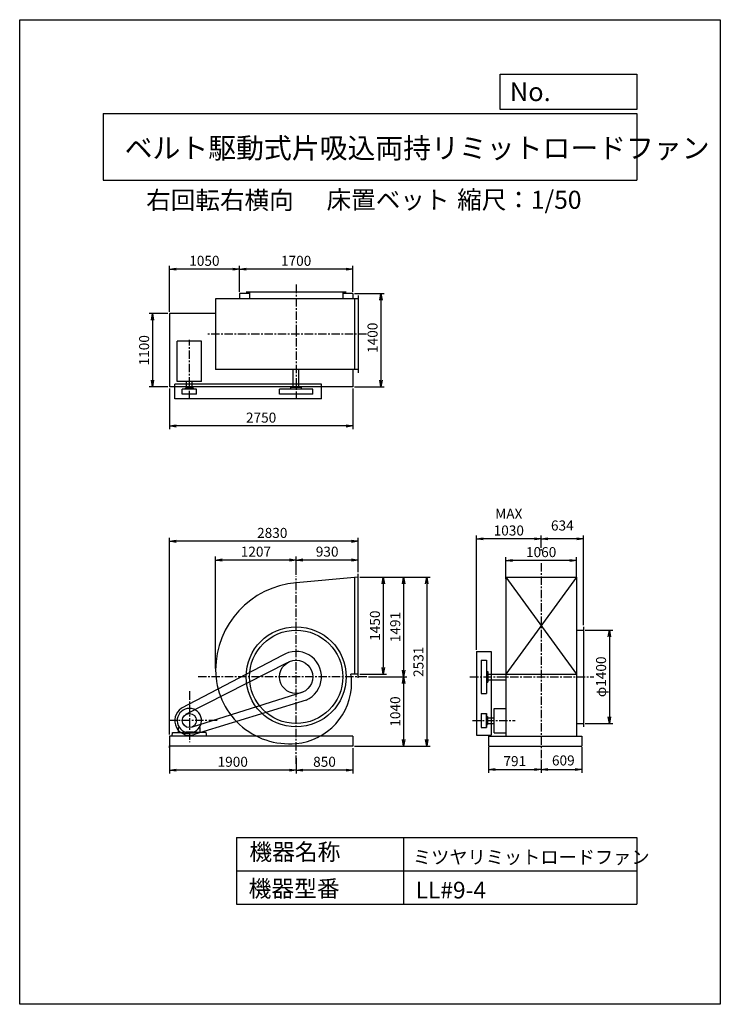
# Model space of a CAD drawing. Extents: x 0 to 10500, y 0 to 14750.
import ezdxf

# ---------------------------------------------------------------- set-up
doc = ezdxf.new("R2010")
doc.units = 0
doc.header["$LTSCALE"] = 100
doc.linetypes.add('CENTER', pattern=[2, 1.25, -0.25, 0.25, -0.25])
doc.layers.get('0').update_dxf_attribs({"linetype": 'CONTINUOUS'})
doc.layers.get('DEFPOINTS').update_dxf_attribs({"linetype": 'CONTINUOUS'})
for name, color, linetype in [('1', 4, 'CONTINUOUS'), ('2', 3, 'CENTER'), ('3', 2, 'CONTINUOUS'), ('4', 7, 'CONTINUOUS')]:
    doc.layers.add(name, color=color, linetype=linetype)
doc.styles.get("Standard").update_dxf_attribs({"font": 'simplex.shx', "bigfont": 'extfont.shx'})
doc.dimstyles.new('IGA', dxfattribs={"dimscale": 2, "dimtxt": 3, "dimasz": 2, "dimexe": 1, "dimexo": 0.5, "dimgap": 1, "dimtad": 1, "dimdec": 1, "dimdsep": 46, "dimtxsty": 'Standard', "dimblk1": 'OPEN', "dimblk2": 'OPEN', "dimsah": 1, "dimcen": 0, "dimadec": 0, "dimazin": 0, "dimtp": 1, "dimtm": 1, "dimtfac": 10, "dimtdec": 0, "dimtofl": 0, "dimtmove": 2, "dimatfit": 3, "dimldrblk": 'OPEN', "dimfxl": 0, "dimtolj": 1, "dimarcsym": 0})

# ---------------------------------------------------------------- blocks, each defined once
blk = doc.blocks.new('_OPEN')
at = {"color": 0, "linetype": 'ByBlock'}
for p, q in [((-1, 0.17), (0, 0)), ((0, 0), (-1, -0.17)), ((0, 0), (-1, 0))]:
    blk.add_line(p, q, dxfattribs=at)
blk = doc.blocks.new('*D2')
at = {"color": 0, "linetype": 'ByBlock'}
for p, q in [((7285, 7332), (7285, 7659)), ((8245, 7609), (7385, 7609)), ((8345, 7332), (8345, 7659))]:
    blk.add_line(p, q, dxfattribs=at)
at = {"layer": 'DEFPOINTS', "color": 0, "linetype": 'ByBlock'}
for p in [(7285, 7609), (7285, 7307), (8345, 7307)]:
    blk.add_point(p, dxfattribs=at)
at = {"color": 0, "linetype": 'ByBlock', "xscale": 100, "yscale": 100, "zscale": 100, "rotation": 180}
blk.add_blockref('_OPEN', (7285, 7609), dxfattribs=at)
at = {"color": 0, "linetype": 'ByBlock', "xscale": 100, "yscale": 100, "zscale": 100}
blk.add_blockref('_OPEN', (8345, 7609), dxfattribs=at)
at = {"color": 0, "linetype": 'ByBlock', "insert": (7815, 7734), "char_height": 150, "attachment_point": 5}
blk.add_mtext('\\A1;1060', dxfattribs=at)
blk = doc.blocks.new('*D3')
at = {"color": 0, "linetype": 'ByBlock'}
for p, q in [((7815, 7796), (7815, 7983)), ((8449, 6641), (8449, 7983)), ((8349, 7933), (7915, 7933))]:
    blk.add_line(p, q, dxfattribs=at)
at = {"layer": 'DEFPOINTS', "color": 0, "linetype": 'ByBlock'}
for p in [(7815, 7933), (7815, 7771), (8449, 6616)]:
    blk.add_point(p, dxfattribs=at)
at = {"color": 0, "linetype": 'ByBlock', "xscale": 100, "yscale": 100, "zscale": 100, "rotation": 180}
blk.add_blockref('_OPEN', (7815, 7933), dxfattribs=at)
at = {"color": 0, "linetype": 'ByBlock', "xscale": 100, "yscale": 100, "zscale": 100}
blk.add_blockref('_OPEN', (8449, 7933), dxfattribs=at)
at = {"color": 0, "linetype": 'ByBlock', "insert": (8132, 8133), "char_height": 150, "attachment_point": 5}
blk.add_mtext('\\A1;634', dxfattribs=at)
blk = doc.blocks.new('*D4')
at = {"color": 0, "linetype": 'ByBlock'}
for p, q in [((6845, 6271), (6845, 7983)), ((7815, 7796), (7815, 7983)), ((7715, 7933), (6945, 7933))]:
    blk.add_line(p, q, dxfattribs=at)
at = {"layer": 'DEFPOINTS', "color": 0, "linetype": 'ByBlock'}
for p in [(6845, 7933), (7815, 7771), (6845, 6246)]:
    blk.add_point(p, dxfattribs=at)
at = {"color": 0, "linetype": 'ByBlock', "xscale": 100, "yscale": 100, "zscale": 100, "rotation": 180}
blk.add_blockref('_OPEN', (6845, 7933), dxfattribs=at)
at = {"color": 0, "linetype": 'ByBlock', "xscale": 100, "yscale": 100, "zscale": 100}
blk.add_blockref('_OPEN', (7815, 7933), dxfattribs=at)
at = {"color": 0, "linetype": 'ByBlock', "insert": (7330, 8183), "char_height": 150, "attachment_point": 5}
blk.add_mtext('\\A1;MAX\\P1030', dxfattribs=at)
blk = doc.blocks.new('*D5')
at = {"color": 0, "linetype": 'ByBlock'}
for p, q in [((8474, 6566), (8888, 6566)), ((8838, 6466), (8838, 5266)), ((8474, 5166), (8888, 5166))]:
    blk.add_line(p, q, dxfattribs=at)
at = {"layer": 'DEFPOINTS', "color": 0, "linetype": 'ByBlock'}
for p in [(8449, 6566), (8449, 5166), (8838, 5166)]:
    blk.add_point(p, dxfattribs=at)
at = {"color": 0, "linetype": 'ByBlock', "xscale": 100, "yscale": 100, "zscale": 100}
for p, rotation in [((8838, 6566), 90), ((8838, 5166), 270)]:
    blk.add_blockref('_OPEN', p, dxfattribs=dict(at, rotation=rotation))
at = {"color": 0, "linetype": 'ByBlock', "insert": (8713, 5866), "char_height": 150, "attachment_point": 5, "rotation": 90}
blk.add_mtext('\\A1;φ1400', dxfattribs=at)
blk = doc.blocks.new('*D6')
at = {"color": 0, "linetype": 'ByBlock'}
for p, q in [((7024, 3852), (7024, 3468)), ((7815, 3662), (7815, 3468)), ((7124, 3518), (7715, 3518))]:
    blk.add_line(p, q, dxfattribs=at)
at = {"layer": 'DEFPOINTS', "color": 0, "linetype": 'ByBlock'}
for p in [(7024, 3877), (7815, 3687), (7815, 3518)]:
    blk.add_point(p, dxfattribs=at)
at = {"color": 0, "linetype": 'ByBlock', "xscale": 100, "yscale": 100, "zscale": 100, "rotation": 180}
blk.add_blockref('_OPEN', (7024, 3518), dxfattribs=at)
at = {"color": 0, "linetype": 'ByBlock', "xscale": 100, "yscale": 100, "zscale": 100}
blk.add_blockref('_OPEN', (7815, 3518), dxfattribs=at)
at = {"color": 0, "linetype": 'ByBlock', "insert": (7420, 3643), "char_height": 150, "attachment_point": 5}
blk.add_mtext('\\A1;791', dxfattribs=at)
blk = doc.blocks.new('*D7')
at = {"color": 0, "linetype": 'ByBlock'}
for p, q in [((8424, 3852), (8424, 3468)), ((7815, 3662), (7815, 3468)), ((7915, 3518), (8324, 3518))]:
    blk.add_line(p, q, dxfattribs=at)
at = {"layer": 'DEFPOINTS', "color": 0, "linetype": 'ByBlock'}
for p in [(8424, 3877), (7815, 3687), (8424, 3518)]:
    blk.add_point(p, dxfattribs=at)
at = {"color": 0, "linetype": 'ByBlock', "xscale": 100, "yscale": 100, "zscale": 100, "rotation": 180}
blk.add_blockref('_OPEN', (7815, 3518), dxfattribs=at)
at = {"color": 0, "linetype": 'ByBlock', "xscale": 100, "yscale": 100, "zscale": 100}
blk.add_blockref('_OPEN', (8424, 3518), dxfattribs=at)
at = {"color": 0, "linetype": 'ByBlock', "insert": (8147, 3653), "char_height": 150, "attachment_point": 5}
blk.add_mtext('\\A1;609', dxfattribs=at)
blk = doc.blocks.new('*D8')
at = {"color": 0, "linetype": 'ByBlock'}
for p, q in [((3293, 10149), (3293, 10539)), ((4893, 10489), (3393, 10489)), ((4993, 10149), (4993, 10539))]:
    blk.add_line(p, q, dxfattribs=at)
at = {"layer": 'DEFPOINTS', "color": 0, "linetype": 'ByBlock'}
for p in [(3293, 10489), (3293, 10124), (4993, 10124)]:
    blk.add_point(p, dxfattribs=at)
at = {"color": 0, "linetype": 'ByBlock', "xscale": 100, "yscale": 100, "zscale": 100, "rotation": 180}
blk.add_blockref('_OPEN', (3293, 10489), dxfattribs=at)
at = {"color": 0, "linetype": 'ByBlock', "xscale": 100, "yscale": 100, "zscale": 100}
blk.add_blockref('_OPEN', (4993, 10489), dxfattribs=at)
at = {"color": 0, "linetype": 'ByBlock', "insert": (4143, 10614), "char_height": 150, "attachment_point": 5}
blk.add_mtext('\\A1;1700', dxfattribs=at)
blk = doc.blocks.new('*D9')
at = {"color": 0, "linetype": 'ByBlock'}
for p, q in [((2243, 9849), (2243, 10539)), ((3193, 10489), (2343, 10489)), ((3293, 10149), (3293, 10539))]:
    blk.add_line(p, q, dxfattribs=at)
at = {"layer": 'DEFPOINTS', "color": 0, "linetype": 'ByBlock'}
for p in [(2243, 10489), (3293, 10124), (2243, 9824)]:
    blk.add_point(p, dxfattribs=at)
at = {"color": 0, "linetype": 'ByBlock', "xscale": 100, "yscale": 100, "zscale": 100, "rotation": 180}
blk.add_blockref('_OPEN', (2243, 10489), dxfattribs=at)
at = {"color": 0, "linetype": 'ByBlock', "xscale": 100, "yscale": 100, "zscale": 100}
blk.add_blockref('_OPEN', (3293, 10489), dxfattribs=at)
at = {"color": 0, "linetype": 'ByBlock', "insert": (2768, 10614), "char_height": 150, "attachment_point": 5}
blk.add_mtext('\\A1;1050', dxfattribs=at)
blk = doc.blocks.new('*D10')
at = {"color": 0, "linetype": 'ByBlock'}
for p, q in [((2218, 9824), (1940, 9824)), ((1990, 9724), (1990, 8824)), ((2218, 8724), (1940, 8724))]:
    blk.add_line(p, q, dxfattribs=at)
at = {"layer": 'DEFPOINTS', "color": 0, "linetype": 'ByBlock'}
for p in [(2243, 9824), (1990, 8724), (2243, 8724)]:
    blk.add_point(p, dxfattribs=at)
at = {"color": 0, "linetype": 'ByBlock', "xscale": 100, "yscale": 100, "zscale": 100}
for p, rotation in [((1990, 9824), 90), ((1990, 8724), 270)]:
    blk.add_blockref('_OPEN', p, dxfattribs=dict(at, rotation=rotation))
at = {"color": 0, "linetype": 'ByBlock', "insert": (1865, 9274), "char_height": 150, "attachment_point": 5, "rotation": 90}
blk.add_mtext('\\A1;1100', dxfattribs=at)
blk = doc.blocks.new('*D11')
at = {"color": 0, "linetype": 'ByBlock'}
for p, q in [((2243, 8699), (2243, 8090)), ((4993, 8699), (4993, 8090)), ((4893, 8140), (2343, 8140))]:
    blk.add_line(p, q, dxfattribs=at)
at = {"layer": 'DEFPOINTS', "color": 0, "linetype": 'ByBlock'}
for p in [(2243, 8724), (4993, 8724), (2243, 8140)]:
    blk.add_point(p, dxfattribs=at)
at = {"color": 0, "linetype": 'ByBlock', "xscale": 100, "yscale": 100, "zscale": 100, "rotation": 180}
blk.add_blockref('_OPEN', (2243, 8140), dxfattribs=at)
at = {"color": 0, "linetype": 'ByBlock', "xscale": 100, "yscale": 100, "zscale": 100}
blk.add_blockref('_OPEN', (4993, 8140), dxfattribs=at)
at = {"color": 0, "linetype": 'ByBlock', "insert": (3618, 8265), "char_height": 150, "attachment_point": 5}
blk.add_mtext('\\A1;2750', dxfattribs=at)
blk = doc.blocks.new('*D12')
at = {"color": 0, "linetype": 'ByBlock'}
for p, q in [((5098, 7357), (5499, 7357)), ((5449, 7257), (5449, 6007)), ((5098, 5907), (5499, 5907))]:
    blk.add_line(p, q, dxfattribs=at)
at = {"layer": 'DEFPOINTS', "color": 0, "linetype": 'ByBlock'}
for p in [(5073, 7357), (5073, 5907), (5449, 5907)]:
    blk.add_point(p, dxfattribs=at)
at = {"color": 0, "linetype": 'ByBlock', "xscale": 100, "yscale": 100, "zscale": 100}
for p, rotation in [((5449, 7357), 90), ((5449, 5907), 270)]:
    blk.add_blockref('_OPEN', p, dxfattribs=dict(at, rotation=rotation))
at = {"color": 0, "linetype": 'ByBlock', "insert": (5324, 6632), "char_height": 150, "attachment_point": 5, "rotation": 90}
blk.add_mtext('\\A1;1450', dxfattribs=at)
blk = doc.blocks.new('*D13')
at = {"color": 0, "linetype": 'ByBlock'}
for p, q in [((4993, 3838), (4993, 3458)), ((4143, 3685), (4143, 3458)), ((4893, 3508), (4243, 3508))]:
    blk.add_line(p, q, dxfattribs=at)
at = {"layer": 'DEFPOINTS', "color": 0, "linetype": 'ByBlock'}
for p in [(4993, 3863), (4143, 3710), (4143, 3508)]:
    blk.add_point(p, dxfattribs=at)
at = {"color": 0, "linetype": 'ByBlock', "xscale": 100, "yscale": 100, "zscale": 100, "rotation": 180}
blk.add_blockref('_OPEN', (4143, 3508), dxfattribs=at)
at = {"color": 0, "linetype": 'ByBlock', "xscale": 100, "yscale": 100, "zscale": 100}
blk.add_blockref('_OPEN', (4993, 3508), dxfattribs=at)
at = {"color": 0, "linetype": 'ByBlock', "insert": (4568, 3633), "char_height": 150, "attachment_point": 5}
blk.add_mtext('\\A1;850', dxfattribs=at)
blk = doc.blocks.new('*D14')
at = {"color": 0, "linetype": 'ByBlock'}
for p, q in [((2243, 3838), (2243, 3458)), ((4143, 3685), (4143, 3458)), ((4043, 3508), (2343, 3508))]:
    blk.add_line(p, q, dxfattribs=at)
at = {"layer": 'DEFPOINTS', "color": 0, "linetype": 'ByBlock'}
for p in [(2243, 3863), (4143, 3710), (2243, 3508)]:
    blk.add_point(p, dxfattribs=at)
at = {"color": 0, "linetype": 'ByBlock', "xscale": 100, "yscale": 100, "zscale": 100, "rotation": 180}
blk.add_blockref('_OPEN', (2243, 3508), dxfattribs=at)
at = {"color": 0, "linetype": 'ByBlock', "xscale": 100, "yscale": 100, "zscale": 100}
blk.add_blockref('_OPEN', (4143, 3508), dxfattribs=at)
at = {"color": 0, "linetype": 'ByBlock', "insert": (3193, 3633), "char_height": 150, "attachment_point": 5}
blk.add_mtext('\\A1;1900', dxfattribs=at)
blk = doc.blocks.new('*D15')
at = {"color": 0, "linetype": 'ByBlock'}
for p, q in [((5098, 7357), (5803, 7357)), ((5753, 7257), (5753, 5966)), ((5226, 5866), (5803, 5866))]:
    blk.add_line(p, q, dxfattribs=at)
at = {"layer": 'DEFPOINTS', "color": 0, "linetype": 'ByBlock'}
for p in [(5073, 7357), (5201, 5866), (5753, 5866)]:
    blk.add_point(p, dxfattribs=at)
at = {"color": 0, "linetype": 'ByBlock', "xscale": 100, "yscale": 100, "zscale": 100}
for p, rotation in [((5753, 7357), 90), ((5753, 5866), 270)]:
    blk.add_blockref('_OPEN', p, dxfattribs=dict(at, rotation=rotation))
at = {"color": 0, "linetype": 'ByBlock', "insert": (5628, 6611), "char_height": 150, "attachment_point": 5, "rotation": 90}
blk.add_mtext('\\A1;1491', dxfattribs=at)
blk = doc.blocks.new('*D16')
at = {"color": 0, "linetype": 'ByBlock'}
for p, q in [((5226, 5866), (5803, 5866)), ((5753, 5766), (5753, 4926)), ((5018, 4826), (5803, 4826))]:
    blk.add_line(p, q, dxfattribs=at)
at = {"layer": 'DEFPOINTS', "color": 0, "linetype": 'ByBlock'}
for p in [(5201, 5866), (4993, 4826), (5753, 4826)]:
    blk.add_point(p, dxfattribs=at)
at = {"color": 0, "linetype": 'ByBlock', "xscale": 100, "yscale": 100, "zscale": 100}
for p, rotation in [((5753, 5866), 90), ((5753, 4826), 270)]:
    blk.add_blockref('_OPEN', p, dxfattribs=dict(at, rotation=rotation))
at = {"color": 0, "linetype": 'ByBlock', "insert": (5628, 5346), "char_height": 150, "attachment_point": 5, "rotation": 90}
blk.add_mtext('\\A1;1040', dxfattribs=at)
blk = doc.blocks.new('*D17')
at = {"color": 0, "linetype": 'ByBlock'}
for p, q in [((5098, 6397), (6151, 6397)), ((6101, 6297), (6101, 3966)), ((5018, 3866), (6151, 3866))]:
    blk.add_line(p, q, dxfattribs=at)
at = {"layer": 'DEFPOINTS', "color": 0, "linetype": 'ByBlock'}
for p in [(5073, 6397), (4993, 3866), (6101, 3866)]:
    blk.add_point(p, dxfattribs=at)
at = {"color": 0, "linetype": 'ByBlock', "xscale": 100, "yscale": 100, "zscale": 100}
for p, rotation in [((6101, 6397), 90), ((6101, 3866), 270)]:
    blk.add_blockref('_OPEN', p, dxfattribs=dict(at, rotation=rotation))
at = {"color": 0, "linetype": 'ByBlock', "insert": (5976, 5131), "char_height": 150, "attachment_point": 5, "rotation": 90}
blk.add_mtext('\\A1;2531', dxfattribs=at)
blk = doc.blocks.new('*D18')
at = {"color": 0, "linetype": 'ByBlock'}
for p, q in [((4143, 7394), (4143, 7666)), ((4973, 7616), (4243, 7616)), ((5073, 7436), (5073, 7666))]:
    blk.add_line(p, q, dxfattribs=at)
at = {"layer": 'DEFPOINTS', "color": 0, "linetype": 'ByBlock'}
for p in [(4143, 7616), (5073, 7411), (4143, 7369)]:
    blk.add_point(p, dxfattribs=at)
at = {"color": 0, "linetype": 'ByBlock', "xscale": 100, "yscale": 100, "zscale": 100, "rotation": 180}
blk.add_blockref('_OPEN', (4143, 7616), dxfattribs=at)
at = {"color": 0, "linetype": 'ByBlock', "xscale": 100, "yscale": 100, "zscale": 100}
blk.add_blockref('_OPEN', (5073, 7616), dxfattribs=at)
at = {"color": 0, "linetype": 'ByBlock', "insert": (4608, 7741), "char_height": 150, "attachment_point": 5}
blk.add_mtext('\\A1;930', dxfattribs=at)
blk = doc.blocks.new('*D19')
at = {"color": 0, "linetype": 'ByBlock'}
for p, q in [((2936, 5993), (2936, 7666)), ((4043, 7616), (3036, 7616)), ((4143, 7394), (4143, 7666))]:
    blk.add_line(p, q, dxfattribs=at)
at = {"layer": 'DEFPOINTS', "color": 0, "linetype": 'ByBlock'}
for p in [(2936, 7616), (4143, 7369), (2936, 5968)]:
    blk.add_point(p, dxfattribs=at)
at = {"color": 0, "linetype": 'ByBlock', "xscale": 100, "yscale": 100, "zscale": 100, "rotation": 180}
blk.add_blockref('_OPEN', (2936, 7616), dxfattribs=at)
at = {"color": 0, "linetype": 'ByBlock', "xscale": 100, "yscale": 100, "zscale": 100}
blk.add_blockref('_OPEN', (4143, 7616), dxfattribs=at)
at = {"color": 0, "linetype": 'ByBlock', "insert": (3540, 7741), "char_height": 150, "attachment_point": 5}
blk.add_mtext('\\A1;1207', dxfattribs=at)
blk = doc.blocks.new('*D20')
at = {"color": 0, "linetype": 'ByBlock'}
for p, q in [((5018, 10124), (5463, 10124)), ((5413, 10024), (5413, 8824)), ((5018, 8724), (5463, 8724))]:
    blk.add_line(p, q, dxfattribs=at)
at = {"layer": 'DEFPOINTS', "color": 0, "linetype": 'ByBlock'}
for p in [(4993, 10124), (4993, 8724), (5413, 8724)]:
    blk.add_point(p, dxfattribs=at)
at = {"color": 0, "linetype": 'ByBlock', "xscale": 100, "yscale": 100, "zscale": 100}
for p, rotation in [((5413, 10124), 90), ((5413, 8724), 270)]:
    blk.add_blockref('_OPEN', p, dxfattribs=dict(at, rotation=rotation))
at = {"color": 0, "linetype": 'ByBlock', "insert": (5288, 9461), "char_height": 150, "attachment_point": 5, "rotation": 90}
blk.add_mtext('\\A1;1400', dxfattribs=at)
blk = doc.blocks.new('*D21')
at = {"color": 0, "linetype": 'ByBlock'}
for p, q in [((2243, 5001), (2243, 7947)), ((4973, 7897), (2343, 7897)), ((5073, 7436), (5073, 7947))]:
    blk.add_line(p, q, dxfattribs=at)
at = {"layer": 'DEFPOINTS', "color": 0, "linetype": 'ByBlock'}
for p in [(2243, 7897), (5073, 7411), (2243, 4976)]:
    blk.add_point(p, dxfattribs=at)
at = {"color": 0, "linetype": 'ByBlock', "xscale": 100, "yscale": 100, "zscale": 100, "rotation": 180}
blk.add_blockref('_OPEN', (2243, 7897), dxfattribs=at)
at = {"color": 0, "linetype": 'ByBlock', "xscale": 100, "yscale": 100, "zscale": 100}
blk.add_blockref('_OPEN', (5073, 7897), dxfattribs=at)
at = {"color": 0, "linetype": 'ByBlock', "insert": (3785, 8022), "char_height": 150, "attachment_point": 5}
blk.add_mtext('\\A1;2830', dxfattribs=at)

msp = doc.modelspace()

# ---------------------------------------------------------------- linework, layer by layer
at = {"layer": '1', "linetype": 'Continuous'}
for p, q in [((3293.1, 10648), (3293.1, 10569)), ((3443.1, 10648), (3293.1, 10648)), ((4893.1, 10669), (3393.1, 10669)), ((3443.1, 10669), (3443.1, 10569)), ((4843.1, 10669), (4843.1, 10569)), ((4993.1, 10648), (4843.1, 10648)), ((4993.1, 10648), (4993.1, 10569)), ((5073.1, 10569), (2936.1, 10569)), ((2936.1, 10569), (2936.1, 9509)), ((5023.1, 9509), (5023.1, 10569)), ((5073.1, 10619), (5073.1, 9459)), ((2243.1, 10348), (2243.1, 9248)), ((2936.1, 10348), (2243.1, 10348)), ((2725.6, 9931.7), (2360.6, 9931.7)), ((2360.6, 9332.2), (2360.6, 9931.7)), ((2725.6, 9332.2), (2725.6, 9931.7)), ((5073.1, 9509), (2936.1, 9509)), ((4100.6, 9239.3), (4100.6, 9509)), ((4185.6, 9239.3), (4185.6, 9509)), ((4993.1, 9509), (4993.1, 9248)), ((2725.6, 9332.2), (2360.6, 9332.2)), ((2500.6, 9232.3), (2500.6, 9332.2)), ((2585.6, 9232.3), (2585.6, 9332.2)), ((4993.1, 9248), (2243.1, 9248)), ((4523.1, 9289.3), (2323.1, 9289.3)), ((2323.1, 9069), (2323.1, 9289.3)), ((2649.1, 9217.2), (2437.1, 9217.2)), ((2437.1, 9139.3), (2437.1, 9217.2)), ((2603.1, 9232.3), (2483.1, 9232.3)), ((2483.1, 9217.2), (2483.1, 9232.3)), ((2603.1, 9217.2), (2603.1, 9232.3)), ((2649.1, 9139.3), (2649.1, 9217.2)), ((4393.1, 9217.2), (3893.1, 9217.2)), ((3893.1, 9139.3), (3893.1, 9217.2)), ((4063.1, 9217.2), (4063.1, 9239.3)), ((4223.1, 9239.3), (4063.1, 9239.3)), ((4223.1, 9217.2), (4223.1, 9239.3)), ((4393.1, 9139.3), (4393.1, 9217.2)), ((4523.1, 9069), (4523.1, 9289.3)), ((4523.1, 9069), (2323.1, 9069)), ((2649.1, 9139.3), (2437.1, 9139.3)), ((4393.1, 9139.3), (3893.1, 9139.3)), ((5073.1, 6396.6), (4143.1, 6312.7)), ((5023.1, 4946.6), (5023.1, 6392.1)), ((5073.1, 4892.6), (5073.1, 6450.6)), ((7285.3, 6396.6), (8345.3, 6396.6)), ((7285.3, 6396.6), (7285.3, 4015.6)), ((8345.3, 6396.6), (7285.3, 4946.6)), ((7285.3, 6396.6), (8345.3, 4946.6)), ((8345.3, 6396.6), (8345.3, 4015.6)), ((8345.3, 5605.6), (8449.3, 5605.6)), ((8449.3, 5655.6), (8449.3, 4155.6)), ((3935.1, 5223.6), (2422.7, 4434.7)), ((6845.3, 5285.6), (7065.6, 5285.6)), ((6845.3, 5285.6), (6845.3, 4030.6)), ((7065.6, 5285.6), (7065.6, 4030.6)), ((4008.1, 5116), (2485.9, 4339.8)), ((6915.6, 5155.6), (6993.5, 5155.6)), ((6915.6, 5155.6), (6915.6, 4655.6)), ((6993.5, 5155.6), (6993.5, 4655.6)), ((5073.1, 4946.6), (4964, 4946.6)), ((6993.5, 4985.6), (7015.6, 4985.6)), ((7015.6, 4985.6), (7015.6, 4825.6)), ((7015.6, 4948.1), (7285.3, 4948.1)), ((7285.3, 4946.6), (8345.3, 4946.6)), ((6993.5, 4825.6), (7015.6, 4825.6)), ((7015.6, 4863.1), (7285.3, 4863.1)), ((4243, 4676.4), (2585.5, 4153.4)), ((6915.6, 4655.6), (6993.5, 4655.6)), ((4291.9, 4555.9), (2629.3, 4048.2)), ((7108.5, 4433.1), (7285.3, 4433.1)), ((7108.5, 4068.1), (7108.5, 4433.1)), ((6915.6, 4356.6), (6993.5, 4356.6)), ((6915.6, 4356.6), (6915.6, 4144.6)), ((6993.5, 4356.6), (6993.5, 4144.6)), ((6993.5, 4144.6), (6993.5, 4356.6)), ((6993.5, 4310.6), (7008.6, 4310.6)), ((6993.5, 4310.6), (7008.6, 4310.6)), ((7008.6, 4310.6), (7008.6, 4190.6)), ((7008.6, 4190.6), (7008.6, 4310.6)), ((7008.6, 4293.1), (7108.5, 4293.1)), ((2381.1, 4140.6), (2390.7, 4150.1)), ((2381.1, 4070.6), (2381.1, 4140.6)), ((2705.1, 4140.6), (2695.5, 4150.1)), ((2705.1, 4070.6), (2705.1, 4140.6)), ((6915.6, 4144.6), (6993.5, 4144.6)), ((6993.5, 4190.6), (7008.6, 4190.6)), ((6993.5, 4190.6), (7008.6, 4190.6)), ((7008.6, 4208.1), (7108.5, 4208.1)), ((8345.3, 4205.6), (8449.3, 4205.6)), ((4993.1, 4015.6), (2243.1, 4015.6)), ((2243.1, 4015.6), (2243.1, 3865.6)), ((2283.1, 4015.6), (2292.3, 4070.6)), ((2292.3, 4070.6), (2459.8, 4070.6)), ((2459.8, 4070.6), (2459.8, 4061.1)), ((2459.8, 4061.1), (2543.1, 4061.1)), ((2592.7, 4075), (2493.5, 4075)), ((2626.4, 4061.1), (2543.1, 4061.1)), ((2793.9, 4070.6), (2626.4, 4070.6)), ((2626.4, 4070.6), (2626.4, 4061.1)), ((2705.1, 4070.6), (2645.1, 4070.6)), ((2803.1, 4015.6), (2793.9, 4070.6)), ((4993.1, 4015.6), (4993.1, 3865.6)), ((6845.3, 4030.6), (7065.6, 4030.6)), ((7024.3, 4015.6), (8424.3, 4015.6)), ((7024.3, 4015.6), (7024.3, 3865.6)), ((7108.5, 4068.1), (7285.3, 4068.1)), ((8424.3, 4015.6), (8424.3, 3865.6)), ((4993.1, 3865.6), (2243.1, 3865.6)), ((7024.3, 3865.6), (8424.3, 3865.6))]:
    msp.add_line(p, q, dxfattribs=at)
for centre, radius in [((4143.1, 4905.6), 750), ((4143.1, 4905.6), 700), ((4143.1, 4905.6), 250), ((2543.1, 4250.6), 106)]:
    msp.add_circle(centre, radius, dxfattribs=at)
for centre, radius, start, end in [((4245.1, 5007.6), 1309, 94.46914, 180), ((4143.1, 4905.6), 380, 293.05904, 123.17883), ((4041.1, 5007.6), 1105, 180, 275.29638), ((4228.3, 4820.1), 746.5, 0, 9.75628), ((4057.6, 4820.1), 917.5, 275.34704, 0), ((2543.1, 4250.6), 220, 123.17883, 293.05904), ((2543.1, 4250.6), 182.5, 285.78279, 254.21721)]:
    msp.add_arc(centre, radius, start, end, dxfattribs=at)
for p in [(7815.3, 6810.5), (2243.1, 3865.6), (2243.1, 3863.1), (2243.1, 3845.6), (2243.1, 3845.6)]:
    msp.add_point(p, dxfattribs=at)
at = {"layer": '2'}
for p, q in [((4143.1, 10780.7), (4143.1, 9069)), ((5195.8, 10039), (2818.1, 10039)), ((2543.1, 9067.4), (2543.1, 9956.6)), ((7815.3, 6610), (7815.3, 3687.2)), ((4143.1, 3602.5), (4143.1, 6408.5)), ((5201.3, 4905.6), (2655.5, 4905.6)), ((6748.6, 4905.6), (8605.3, 4905.6)), ((2543.1, 4688.6), (2543.1, 3928.9)), ((2957.2, 4250.6), (2243.1, 4250.6)), ((6785.3, 4250.6), (7423.7, 4250.6))]:
    msp.add_line(p, q, dxfattribs=at)
at = {"layer": '4'}
for p, q in [((0, 0), (0, 14750)), ((0, 14750), (10500, 14750)), ((10500, 14750), (10500, 14750)), ((10500, 14750), (10500, 0)), ((7203.1, 13406.3), (7203.1, 13933.3)), ((7203.1, 13933.3), (9250, 13933.3)), ((9250, 13933.3), (9250, 13406.3)), ((1250, 13347), (9250, 13347)), ((1250, 13347), (1250, 12347)), ((9250, 13406.3), (7203.1, 13406.3)), ((9250, 13347), (9250, 12347)), ((1250, 12347), (9250, 12347)), ((3250, 2500), (3250, 1500)), ((3250, 2500), (9250, 2500)), ((5750, 2500), (5750, 1500)), ((9250, 2500), (9250, 1500)), ((3250, 2000), (9250, 2000)), ((3250, 1500), (9250, 1500)), ((10500, 0), (0, 0))]:
    msp.add_line(p, q, dxfattribs=at)

# ---------------------------------------------------------------- texts
for s, height, p in [('No.', 280, (7344.8, 13530.3)), ('ベルト駆動式片吸込両持リミットロードファン', 306, (1573, 12673.8)), ('右回転右横向', 270, (1895.8, 11911.6)), ('床置ベット', 270, (4599.2, 11917.1)), ('縮尺：1/50', 270, (6556.5, 11917.1)), ('機器名称', 250, (3442.5, 2157.7)), ('ミツヤリミットロードファン', 200, (5892.9, 2104.6)), ('機器型番', 250, (3431.3, 1608.2)), ('LL#9-4', 250, (5933.3, 1585.8))]:
    msp.add_text(s, height=height, dxfattribs=at).set_placement(p)

# ---------------------------------------------------------------- dimensions: what is measured, and where the dimension line sits
at = {"layer": '3'}
for base, p1, p2, override, picture, middle, set_off in [((2243.1, 11012.5), (3293.1, 10648), (2243.1, 10348), {"dimscale": 50, "dimdec": 0, "dimtofl": 1, "dimtmove": 0}, '*D9', (2768.1, 11137.5), (0, 523.7)), ((3293.1, 11012.5), (4993.1, 10648), (3293.1, 10648), {"dimscale": 50, "dimdec": 0, "dimtofl": 1, "dimtmove": 0}, '*D8', (4143.1, 11137.5), (0, 523.7)), ((2243.1, 8663.7), (4993.1, 9248), (2243.1, 9248), {"dimscale": 50, "dimdec": 0, "dimtofl": 1, "dimtmove": 0}, '*D11', (3618.1, 8788.7), (0, 523.7)), ((7815.3, 6973.1), (8449.3, 5655.6), (7815.3, 6810.5), {"dimscale": 50, "dimdec": 0, "dimtofl": 1}, '*D3', (8132.3, 7173.1), (0, -960.1)), ((2936.1, 6655.9), (4143.1, 6408.5), (2936.1, 5007.6), {"dimscale": 50, "dimdec": 0, "dimtofl": 1, "dimtmove": 0}, '*D19', (3539.6, 6780.9), (0, -960.1)), ((4143.1, 6655.9), (5073.1, 6450.6), (4143.1, 6408.5), {"dimscale": 50, "dimdec": 0, "dimtofl": 1, "dimtmove": 0}, '*D18', (4608.1, 6780.9), (0, -960.1)), ((7285.3, 6648.9), (8345.3, 6346.6), (7285.3, 6346.6), {"dimscale": 50, "dimdec": 0, "dimtofl": 1, "dimtmove": 0}, '*D2', (7815.3, 6773.9), (0, -960.1))]:
    dim = msp.add_linear_dim(base=base, p1=p1, p2=p2, dimstyle='IGA', override=override, dxfattribs=at)
    dim.commit()
    dim.dimension.update_dxf_attribs({"geometry": picture, "text_midpoint": middle, "insert": set_off})
for base, p1, p2, angle, picture, middle, set_off in [((5413.3, 9248), (4993.1, 10648), (4993.1, 9248), 90, '*D20', (5413.3, 9984.9), (0, 523.7)), ((5448.6, 4946.6), (5073.1, 6396.6), (5073.1, 4946.6), 270, '*D12', (5448.6, 5671.6), (0, -960.1))]:
    dim = msp.add_linear_dim(base=base, p1=p1, p2=p2, angle=angle, dimstyle='IGA', override={"dimscale": 50, "dimdec": 0, "dimtofl": 1, "dimtmove": 0}, dxfattribs=at)
    dim.commit()
    dim.dimension.update_dxf_attribs({"geometry": picture, "text_midpoint": middle, "dimtype": 160, "insert": set_off})
for base, p1, p2, angle, override, picture, middle, set_off in [((1989.9, 9248), (2243.1, 10348), (2243.1, 9248), 270, {"dimscale": 50, "dimdec": 0, "dimtofl": 1, "dimtmove": 0}, '*D10', (1864.9, 9798), (0, 523.7)), ((5752.8, 4905.6), (5073.1, 6396.6), (5201.3, 4905.6), 90, {"dimscale": 50, "dimdec": 0, "dimtofl": 1, "dimtmove": 0}, '*D15', (5627.8, 5651.1), (0, -960.1)), ((8837.8, 4205.6), (8449.3, 5605.6), (8449.3, 4205.6), 90, {"dimscale": 50, "dimdec": 0, "dimpost": 'φ<>', "dimtofl": 1, "dimtmove": 0}, '*D5', (8712.8, 4905.6), (0, -960.1)), ((5752.8, 3865.6), (5201.3, 4905.6), (4993.1, 3865.6), 90, {"dimscale": 50, "dimdec": 0, "dimtofl": 1, "dimtmove": 0}, '*D16', (5627.8, 4385.6), (0, -960.1))]:
    dim = msp.add_linear_dim(base=base, p1=p1, p2=p2, angle=angle, dimstyle='IGA', override=override, dxfattribs=at)
    dim.commit()
    dim.dimension.update_dxf_attribs({"geometry": picture, "text_midpoint": middle, "insert": set_off})
dim = msp.add_linear_dim(base=(6845.3, 6973.1), p1=(7815.3, 6810.5), p2=(6845.3, 5285.6), text='MAX\\P1030', dimstyle='IGA', override={"dimscale": 50, "dimdec": 0, "dimtofl": 1, "dimtmove": 0}, dxfattribs=at)
dim.commit()
dim.dimension.update_dxf_attribs({"geometry": '*D4', "text_midpoint": (7330.3, 7223.1), "insert": (0, -960.1)})
dim = msp.add_linear_dim(base=(2243.1, 6936.5), p1=(5073.1, 6450.6), p2=(2243.1, 4015.6), dimstyle='IGA', override={"dimscale": 50, "dimdec": 0, "dimtofl": 1, "dimtmove": 0}, dxfattribs=at)
dim.commit()
dim.dimension.update_dxf_attribs({"geometry": '*D21', "text_midpoint": (3784.5, 6936.5), "dimtype": 160, "insert": (0, -960.1)})
dim = msp.add_linear_dim(base=(6100.9, 3865.6), p1=(5073.1, 6396.6), p2=(4993.1, 3865.6), angle=90, dimstyle='IGA', override={"dimscale": 50, "dimdec": 0, "dimtofl": 1, "dimtmove": 0}, dxfattribs=at)
dim.commit()
dim.dimension.update_dxf_attribs({"geometry": '*D17', "text_midpoint": (5975.9, 5131.1)})
for base, p1, p2, picture, middle in [((2243.1, 3507.6), (4143.1, 3710.5), (2243.1, 3863.1), '*D14', (3193.1, 3632.6)), ((4143.1, 3507.6), (4993.1, 3863.1), (4143.1, 3710.5), '*D13', (4568.1, 3632.6)), ((7815.3, 3517.7), (7024.3, 3877.5), (7815.3, 3687.2), '*D6', (7419.8, 3642.7))]:
    dim = msp.add_linear_dim(base=base, p1=p1, p2=p2, dimstyle='IGA', override={"dimscale": 50, "dimdec": 0, "dimtofl": 1, "dimtmove": 0}, dxfattribs=at)
    dim.commit()
    dim.dimension.update_dxf_attribs({"geometry": picture, "text_midpoint": middle})
dim = msp.add_linear_dim(base=(8424.3, 3517.7), p1=(7815.3, 3687.2), p2=(8424.3, 3877.5), dimstyle='IGA', override={"dimscale": 50, "dimdec": 0, "dimtofl": 1}, dxfattribs=at)
dim.commit()
dim.dimension.update_dxf_attribs({"geometry": '*D7', "text_midpoint": (8147, 3653.2), "dimtype": 160})

doc.saveas('drawing.dxf')
